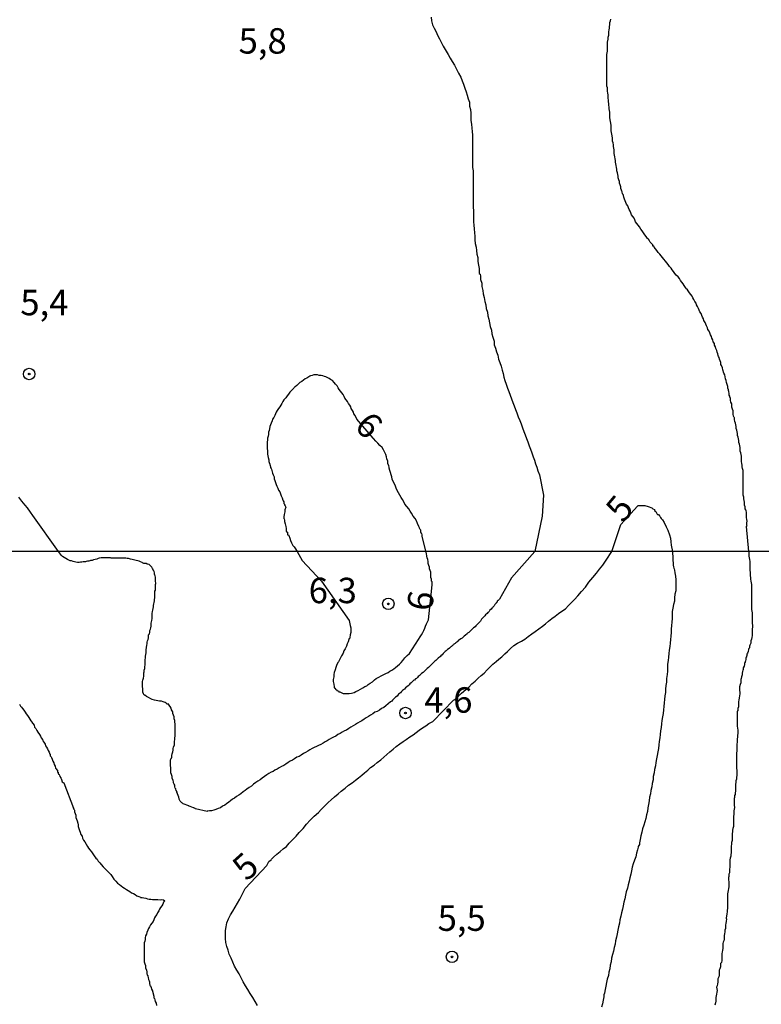
# Model space of a CAD drawing. Units: inches. Extents: x 192780 to 195189, y 1649350 to 1652125.
# Drawn here: x 194563 to 194636, y 1651524 to 1651621 of the extents above; entities that cross this region are included whole.
import ezdxf
from ezdxf.enums import TextEntityAlignment as Align

# ---------------------------------------------------------------- set-up
doc = ezdxf.new("R2010")
doc.units = ezdxf.units.IN
doc.header["$MEASUREMENT"] = 0
for name, color, linetype in [('IMAGEM', 7, 'Continuous'), ('V-CURVA_DE_NIVEL', 4, 'Continuous'), ('V-CURVA_MESTRA', 1, 'Continuous'), ('V-PONTO_DE_APARELHO', 4, 'Continuous'), ('V-TEXTO_DE_ALTIMETRIA', 7, 'Continuous'), ('X-LIMITE_1000', 7, 'Continuous')]:
    doc.layers.add(name, color=color, linetype=linetype)
picture_1 = doc.add_image_def('image1.jpg', size_in_pixel=(4015, 4626))

# ---------------------------------------------------------------- blocks, each defined once
blk = doc.blocks.new('805')
at = {"color": 0, "linetype": 'ByBlock', "lineweight": -2}
for radius in [0.562, 0.0806]:
    blk.add_circle((0.003, 0.002), radius, dxfattribs=at)

msp = doc.modelspace()

# ---------------------------------------------------------------- linework, layer by layer
at = {"layer": 'V-CURVA_DE_NIVEL'}
for points in [[(194634.552, 1651568.656), (194634.34, 1651571.11), (194634.39, 1651571.21), (194634.37, 1651571.29), (194634.35, 1651571.46), (194634.39, 1651571.64), (194634.35, 1651571.79), (194634.33, 1651571.98), (194634.31, 1651572.15), (194634.31, 1651572.33), (194634.31, 1651572.5), (194634.29, 1651572.67), (194634.27, 1651572.75), (194634.2, 1651572.84), (194634.2, 1651573.01), (194634.18, 1651573.1), (194634.16, 1651573.12), (194634.14, 1651573.16), (194634.14, 1651573.32), (194634.14, 1651573.49), (194634.09, 1651573.66), (194634.07, 1651573.83), (194634.05, 1651574), (194634.01, 1651574.18), (194634.01, 1651574.35), (194634.01, 1651574.52), (194634.01, 1651574.69), (194634.01, 1651574.87), (194634.01, 1651575.08), (194634.01, 1651575.25), (194634.01, 1651575.42), (194634.01, 1651575.6), (194634.01, 1651575.77), (194634.01, 1651575.94), (194634.01, 1651576.11), (194634.01, 1651576.29), (194634.01, 1651576.46), (194633.99, 1651576.63), (194633.94, 1651576.8), (194633.9, 1651576.97), (194633.9, 1651577.15), (194633.86, 1651577.32), (194633.84, 1651577.49), (194633.84, 1651577.66), (194633.84, 1651577.83), (194633.84, 1651578.01), (194633.79, 1651578.18), (194633.77, 1651578.35), (194633.71, 1651578.52), (194633.71, 1651578.7), (194633.71, 1651578.87), (194633.66, 1651579.04), (194633.62, 1651579.21), (194633.58, 1651579.38), (194633.58, 1651579.56), (194633.53, 1651579.73), (194633.51, 1651579.9), (194633.45, 1651580.07), (194633.45, 1651580.25), (194633.4, 1651580.42), (194633.36, 1651580.59), (194633.32, 1651580.76), (194633.32, 1651580.93), (194633.26, 1651581.11), (194633.23, 1651581.28), (194633.17, 1651581.45), (194633.15, 1651581.62), (194633.13, 1651581.79), (194633.11, 1651581.84), (194633.06, 1651581.97), (194633.02, 1651582.14), (194633.02, 1651582.31), (194633, 1651582.48), (194632.95, 1651582.66), (194632.89, 1651582.83), (194632.89, 1651583), (194632.87, 1651583.17), (194632.8, 1651583.34), (194632.76, 1651583.52), (194632.76, 1651583.69), (194632.7, 1651583.86), (194632.68, 1651583.92), (194632.63, 1651584.03), (194632.63, 1651584.2), (194632.59, 1651584.38), (194632.57, 1651584.48), (194632.54, 1651584.55), (194632.5, 1651584.72), (194632.48, 1651584.89), (194632.42, 1651585.07), (194632.37, 1651585.28), (194632.33, 1651585.45), (194632.27, 1651585.63), (194632.24, 1651585.84), (194632.18, 1651586.01), (194632.11, 1651586.18), (194632.01, 1651586.53), (194631.96, 1651586.7), (194631.9, 1651586.89), (194631.88, 1651586.94), (194631.81, 1651587.05), (194631.81, 1651587.05), (194631.81, 1651587.22), (194631.73, 1651587.39), (194631.68, 1651587.56), (194631.64, 1651587.73), (194631.58, 1651587.84), (194631.55, 1651587.91), (194631.49, 1651588.08), (194631.43, 1651588.25), (194631.41, 1651588.42), (194631.3, 1651588.6), (194631.28, 1651588.77), (194631.19, 1651588.94), (194631.17, 1651589.11), (194631.06, 1651589.28), (194631.02, 1651589.46), (194630.91, 1651589.63), (194630.89, 1651589.8), (194630.78, 1651589.97), (194630.72, 1651590.14), (194630.65, 1651590.32), (194630.52, 1651590.49), (194630.48, 1651590.66), (194630.39, 1651590.83), (194630.31, 1651591.01), (194630.26, 1651591.18), (194630.13, 1651591.35), (194630.09, 1651591.52), (194630, 1651591.69), (194629.92, 1651591.87), (194629.88, 1651592.04), (194629.75, 1651592.21), (194629.68, 1651592.38), (194629.62, 1651592.55), (194629.49, 1651592.73), (194629.4, 1651592.9), (194629.36, 1651593.07), (194629.23, 1651593.24), (194629.14, 1651593.42), (194629.06, 1651593.59), (194628.97, 1651593.76), (194628.84, 1651593.93), (194628.71, 1651594.1), (194628.58, 1651594.28), (194628.5, 1651594.45), (194628.43, 1651594.49), (194628.33, 1651594.62), (194628.2, 1651594.79), (194628.11, 1651594.97), (194627.96, 1651595.14), (194627.83, 1651595.31), (194627.74, 1651595.48), (194627.59, 1651595.65), (194627.42, 1651595.83), (194627.29, 1651596), (194627.16, 1651596.17), (194627.03, 1651596.34), (194626.91, 1651596.51), (194626.75, 1651596.69), (194626.62, 1651596.86), (194626.48, 1651597.03), (194626.35, 1651597.2), (194626.19, 1651597.38), (194626.05, 1651597.55), (194625.94, 1651597.72), (194625.79, 1651597.89), (194625.63, 1651598.06), (194625.51, 1651598.24), (194625.38, 1651598.41), (194625.23, 1651598.56), (194625.21, 1651598.67), (194625.1, 1651598.69), (194625.1, 1651598.8), (194625.02, 1651598.9), (194624.86, 1651599.07), (194624.78, 1651599.2), (194624.75, 1651599.25), (194624.71, 1651599.27), (194624.71, 1651599.36), (194624.62, 1651599.4), (194624.58, 1651599.44), (194624.45, 1651599.61), (194624.34, 1651599.79), (194624.19, 1651599.98), (194624.07, 1651600.17), (194623.94, 1651600.35), (194623.81, 1651600.56), (194623.68, 1651600.73), (194623.55, 1651600.9), (194623.42, 1651601.08), (194623.33, 1651601.25), (194623.27, 1651601.42), (194623.16, 1651601.59), (194623.03, 1651601.77), (194622.95, 1651601.94), (194622.9, 1651602.11), (194622.77, 1651602.28), (194622.71, 1651602.45), (194622.64, 1651602.63), (194622.52, 1651602.8), (194622.45, 1651602.97), (194622.45, 1651602.97), (194622.39, 1651603.14), (194622.32, 1651603.31), (194622.26, 1651603.49), (194622.24, 1651603.66), (194622.19, 1651603.74), (194622.13, 1651603.83), (194622.11, 1651604), (194622.07, 1651604.09), (194622.02, 1651604.18), (194621.96, 1651604.35), (194621.96, 1651604.52), (194621.89, 1651604.69), (194621.83, 1651604.86), (194621.83, 1651605.04), (194621.76, 1651605.21), (194621.72, 1651605.38), (194621.7, 1651605.55), (194621.68, 1651605.73), (194621.63, 1651605.9), (194621.57, 1651606.07), (194621.57, 1651606.24), (194621.55, 1651606.41), (194621.51, 1651606.59), (194621.46, 1651606.76), (194621.44, 1651606.93), (194621.44, 1651607.1), (194621.42, 1651607.27), (194621.38, 1651607.45), (194621.33, 1651607.62), (194621.31, 1651607.79), (194621.31, 1651607.96), (194621.31, 1651608.14), (194621.29, 1651608.31), (194621.25, 1651608.48), (194621.25, 1651608.65), (194621.2, 1651608.82), (194621.16, 1651609), (194621.14, 1651609.17), (194621.14, 1651609.34), (194621.08, 1651609.68), (194621.05, 1651609.86), (194621.03, 1651610.03), (194621.01, 1651610.2), (194621.01, 1651610.37), (194621.01, 1651610.55), (194620.99, 1651610.76), (194620.95, 1651610.93), (194620.92, 1651611.11), (194620.9, 1651611.32), (194620.88, 1651611.49), (194620.88, 1651611.66), (194620.88, 1651611.84), (194620.86, 1651612.01), (194620.82, 1651612.18), (194620.82, 1651612.35), (194620.8, 1651612.53), (194620.77, 1651612.7), (194620.75, 1651612.87), (194620.75, 1651613.04), (194620.71, 1651613.21), (194620.71, 1651613.39), (194620.71, 1651613.56), (194620.69, 1651613.73), (194620.65, 1651613.9), (194620.65, 1651614.08), (194620.65, 1651614.25), (194620.6, 1651614.42), (194620.6, 1651614.59), (194620.58, 1651614.76), (194620.58, 1651614.94), (194620.58, 1651615.11), (194620.58, 1651615.28), (194620.58, 1651615.45), (194620.58, 1651615.62), (194620.58, 1651615.8), (194620.58, 1651615.97), (194620.6, 1651616.14), (194620.6, 1651616.31), (194620.6, 1651616.49), (194620.6, 1651616.66), (194620.6, 1651616.83), (194620.6, 1651617), (194620.6, 1651617.17), (194620.6, 1651617.35), (194620.6, 1651617.52), (194620.63, 1651617.69), (194620.65, 1651617.86), (194620.65, 1651618.03), (194620.67, 1651618.21), (194620.67, 1651618.38), (194620.67, 1651618.55), (194620.67, 1651618.72), (194620.73, 1651619.02), (194620.73, 1651619.24), (194620.77, 1651619.41), (194620.79, 1651619.58), (194620.79, 1651619.76), (194620.82, 1651619.93), (194620.86, 1651620.1), (194620.86, 1651620.27), (194620.86, 1651620.27), (194620.88, 1651620.45), (194620.88, 1651620.66), (194620.95, 1651620.83), (194620.97, 1651621)], [(194602.86, 1651568.44), (194602.44, 1651570.14), (194602.42, 1651570.15), (194602.42, 1651570.3), (194602.39, 1651570.43), (194602.33, 1651570.47), (194602.31, 1651570.54), (194602.29, 1651570.69), (194602.29, 1651570.75), (194602.22, 1651570.82), (194602.2, 1651570.88), (194602.16, 1651570.93), (194602.16, 1651570.99), (194602.11, 1651571.1), (194601.96, 1651571.42), (194601.86, 1651571.68), (194601.73, 1651571.9), (194601.53, 1651572.13), (194601.38, 1651572.41), (194601.25, 1651572.63), (194601.12, 1651572.84), (194600.93, 1651573.06), (194600.74, 1651573.32), (194600.61, 1651573.53), (194600.48, 1651573.75), (194600.35, 1651573.96), (194600.22, 1651574.18), (194600.09, 1651574.43), (194599.96, 1651574.65), (194599.86, 1651574.87), (194599.79, 1651575.08), (194599.7, 1651575.3), (194599.58, 1651575.55), (194599.49, 1651575.77), (194599.45, 1651575.98), (194599.38, 1651576.2), (194599.32, 1651576.41), (194599.25, 1651576.63), (194599.19, 1651576.85), (194599.19, 1651576.93), (194599.14, 1651577.06), (194599.06, 1651577.32), (194599.06, 1651577.53), (194598.97, 1651577.75), (194598.93, 1651577.96), (194598.84, 1651578.18), (194598.74, 1651578.44), (194598.63, 1651578.65), (194598.48, 1651578.87), (194598.28, 1651579.08), (194598.07, 1651579.3), (194597.87, 1651579.51), (194597.64, 1651579.77), (194597.62, 1651579.79), (194596, 1651581.66), (194595.83, 1651582.01), (194595.72, 1651582.18), (194595.66, 1651582.35), (194595.57, 1651582.53), (194595.46, 1651582.7), (194595.4, 1651582.87), (194595.31, 1651583.04), (194595.19, 1651583.22), (194595.08, 1651583.39), (194594.97, 1651583.56), (194594.84, 1651583.73), (194594.75, 1651583.9), (194594.65, 1651584.08), (194594.52, 1651584.25), (194594.41, 1651584.42), (194594.28, 1651584.59), (194594.18, 1651584.76), (194594.07, 1651584.94), (194593.91, 1651585.11), (194593.76, 1651585.28), (194593.61, 1651585.45), (194593.42, 1651585.56), (194593.27, 1651585.67), (194593.08, 1651585.75), (194592.97, 1651585.84), (194592.82, 1651585.86), (194592.65, 1651585.92), (194592.48, 1651585.97), (194592.3, 1651585.97), (194592.13, 1651586.01), (194591.96, 1651586.01), (194591.79, 1651586.01), (194591.62, 1651585.97), (194591.44, 1651585.92), (194591.38, 1651585.88), (194591.27, 1651585.84), (194591.1, 1651585.71), (194590.93, 1651585.62), (194590.75, 1651585.49), (194590.58, 1651585.36), (194590.41, 1651585.26), (194590.24, 1651585.11), (194590.09, 1651584.98), (194589.94, 1651584.85), (194589.91, 1651584.85), (194589.85, 1651584.78), (194589.85, 1651584.78), (194589.8, 1651584.72), (194589.61, 1651584.53), (194589.42, 1651584.33), (194589.29, 1651584.12), (194589.14, 1651583.95), (194589.01, 1651583.77), (194588.84, 1651583.56), (194588.73, 1651583.39), (194588.64, 1651583.22), (194588.54, 1651583.04), (194588.43, 1651582.87), (194588.3, 1651582.7), (194588.17, 1651582.53), (194588.06, 1651582.35), (194588.02, 1651582.18), (194587.95, 1651582.01), (194587.83, 1651581.84), (194587.72, 1651581.67), (194587.68, 1651581.49), (194587.57, 1651581.28), (194587.5, 1651581.11), (194587.44, 1651580.93), (194587.42, 1651580.72), (194587.37, 1651580.55), (194587.31, 1651580.37), (194587.31, 1651580.16), (194587.27, 1651579.99), (194587.22, 1651579.81), (194587.22, 1651579.6), (194587.2, 1651579.43), (194587.2, 1651579.26), (194587.18, 1651579.08), (194587.2, 1651578.91), (194587.2, 1651578.74), (194587.22, 1651578.57), (194587.22, 1651578.39), (194587.22, 1651578.22), (194587.25, 1651578.05), (194587.29, 1651577.88), (194587.35, 1651577.66), (194587.35, 1651577.49), (194587.42, 1651577.32), (194587.44, 1651577.28), (194587.44, 1651577.19), (194587.48, 1651577.1), (194587.5, 1651576.93), (194587.52, 1651576.91), (194587.57, 1651576.82), (194587.61, 1651576.76), (194587.72, 1651576.37), (194587.76, 1651576.2), (194587.87, 1651575.98), (194587.89, 1651575.81), (194587.93, 1651575.64), (194588, 1651575.42), (194588.06, 1651575.25), (194588.13, 1651575.08), (194588.24, 1651574.87), (194588.3, 1651574.69), (194588.43, 1651574.52), (194588.49, 1651574.31), (194588.56, 1651574.13), (194588.67, 1651573.92), (194588.71, 1651573.7), (194588.75, 1651573.64), (194588.82, 1651573.53), (194588.84, 1651573.36), (194588.88, 1651573.29), (194588.9, 1651573.25), (194588.94, 1651573.14), (194589.01, 1651573.01), (194588.92, 1651572.76), (194588.92, 1651572.54), (194588.86, 1651572.28), (194588.82, 1651572.07), (194588.82, 1651571.9), (194588.86, 1651571.85), (194588.88, 1651571.72), (194588.9, 1651571.59), (194588.94, 1651571.38), (194589.01, 1651571.12), (194589.07, 1651570.91), (194589.07, 1651570.69), (194589.1, 1651570.6), (194589.18, 1651570.56), (194589.2, 1651570.43), (194589.2, 1651570.3), (194589.27, 1651570.28), (194589.31, 1651570.22), (194589.42, 1651569.96), (194589.48, 1651569.74), (194589.59, 1651569.49), (194589.72, 1651569.23), (194589.78, 1651569.16), (194589.85, 1651569.11), (194589.91, 1651569.01), (194590.127, 1651568.651)], [(194590.127, 1651568.651), (194590.63, 1651567.76), (194592.52, 1651565.73), (194595.26, 1651561.87), (194595.36, 1651561.36), (194595.41, 1651561.15), (194595.41, 1651560.93), (194595.41, 1651560.68), (194595.34, 1651560.46), (194595.32, 1651560.2), (194595.32, 1651560.13), (194595.26, 1651560.07), (194595.21, 1651560.05), (194595.21, 1651559.99), (194595.15, 1651559.77), (194595.06, 1651559.56), (194594.98, 1651559.34), (194594.85, 1651559.09), (194594.74, 1651558.87), (194594.65, 1651558.66), (194594.5, 1651558.4), (194594.4, 1651558.18), (194594.27, 1651557.93), (194594.22, 1651557.86), (194594.2, 1651557.81), (194594.14, 1651557.73), (194594.01, 1651557.45), (194593.94, 1651557.24), (194593.88, 1651557.02), (194593.79, 1651556.77), (194593.75, 1651556.55), (194593.73, 1651556.34), (194593.69, 1651556.08), (194593.69, 1651555.86), (194593.75, 1651555.61), (194593.77, 1651555.35), (194593.79, 1651555.26), (194593.88, 1651555.22), (194593.92, 1651555.13), (194593.94, 1651555.09), (194594.01, 1651555.09), (194594.03, 1651554.98), (194594.14, 1651554.94), (194594.2, 1651554.94), (194594.22, 1651554.85), (194594.33, 1651554.85), (194594.4, 1651554.81), (194594.61, 1651554.72), (194594.65, 1651554.7), (194594.83, 1651554.7), (194595.04, 1651554.68), (194595.26, 1651554.68), (194595.47, 1651554.72), (194595.73, 1651554.79), (194595.9, 1651554.89), (194596.12, 1651554.98), (194596.35, 1651555.13), (194596.59, 1651555.24), (194596.8, 1651555.37), (194596.98, 1651555.45), (194597.12, 1651555.56), (194597.32, 1651555.69), (194597.56, 1651555.84), (194597.75, 1651556.03), (194597.92, 1651556.16), (194598.16, 1651556.31), (194598.4, 1651556.44), (194598.65, 1651556.57), (194598.87, 1651556.65), (194599.08, 1651556.76), (194599.26, 1651556.87), (194599.45, 1651557), (194599.64, 1651557.11), (194599.81, 1651557.26), (194599.99, 1651557.41), (194600.2, 1651557.58), (194600.35, 1651557.75), (194600.52, 1651557.95), (194600.73, 1651558.2), (194600.97, 1651558.44), (194601.17, 1651558.63), (194602.08, 1651559.99), (194602.22, 1651560.25), (194602.37, 1651560.46), (194602.48, 1651560.68), (194602.58, 1651560.89), (194602.69, 1651561.11), (194602.75, 1651561.32), (194602.86, 1651561.54), (194602.95, 1651561.75), (194603.04, 1651561.94), (194603.37, 1651565.06), (194603.42, 1651565.4), (194603.42, 1651565.57), (194603.4, 1651565.66), (194603.35, 1651565.75), (194603.35, 1651565.92), (194603.29, 1651566.09), (194603.29, 1651566.26), (194603.29, 1651566.43), (194603.27, 1651566.61), (194603.27, 1651566.61), (194603.23, 1651566.78), (194603.16, 1651566.95), (194603.16, 1651567.12), (194603.1, 1651567.29), (194603.03, 1651567.47), (194603.03, 1651567.68), (194602.97, 1651567.85), (194602.92, 1651568.02), (194602.9, 1651568.2), (194602.86, 1651568.44)], [(194634.552, 1651568.656), (194634.55, 1651568.2), (194634.59, 1651568.02), (194634.62, 1651567.85), (194634.66, 1651567.68), (194634.66, 1651567.47), (194634.66, 1651567.29), (194634.66, 1651567.12), (194634.66, 1651566.95), (194634.66, 1651566.78), (194634.68, 1651566.61), (194634.68, 1651566.43), (194634.7, 1651566.26), (194634.72, 1651566.09), (194634.72, 1651565.92), (194634.75, 1651565.75), (194634.79, 1651565.57), (194634.81, 1651565.4), (194634.81, 1651565.23), (194634.83, 1651565.06), (194634.83, 1651564.89), (194634.83, 1651564.72), (194634.83, 1651564.54), (194634.83, 1651564.37), (194634.83, 1651564.2), (194634.83, 1651563.99), (194634.83, 1651563.81), (194634.83, 1651563.64), (194634.83, 1651563.47), (194634.83, 1651563.3), (194634.83, 1651563.13), (194634.83, 1651562.95), (194634.85, 1651562.78), (194634.87, 1651562.61), (194634.87, 1651562.44), (194634.87, 1651562.27), (194634.87, 1651562.09), (194634.87, 1651561.92), (194634.89, 1651561.75), (194634.89, 1651561.58), (194634.92, 1651561.41), (194634.92, 1651561.24), (194634.89, 1651561.02), (194634.87, 1651560.89), (194634.87, 1651560.72), (194634.87, 1651560.55), (194634.87, 1651560.38), (194634.85, 1651560.2), (194634.81, 1651560.03), (194634.75, 1651559.86), (194634.75, 1651559.65), (194634.66, 1651559.45), (194634.62, 1651559.34), (194634.62, 1651559.17), (194634.57, 1651559.13), (194634.53, 1651559), (194634.49, 1651558.83), (194634.42, 1651558.67), (194634.36, 1651558.57), (194634.36, 1651558.4), (194634.34, 1651558.36), (194634.32, 1651558.25), (194634.27, 1651558.23), (194634.27, 1651558.06), (194634.23, 1651557.88), (194634.21, 1651557.84), (194634.19, 1651557.75), (194634.14, 1651557.71), (194634.14, 1651557.54), (194634.08, 1651557.37), (194634.01, 1651557.2), (194634.01, 1651557.02), (194633.97, 1651557), (194633.93, 1651556.85), (194633.89, 1651556.68), (194633.89, 1651556.51), (194633.84, 1651556.34), (194633.8, 1651556.18), (194633.76, 1651556.08), (194633.76, 1651555.91), (194633.76, 1651555.73), (194633.69, 1651555.56), (194633.65, 1651555.33), (194633.63, 1651555.26), (194633.63, 1651555.18), (194633.65, 1651555), (194633.67, 1651554.83), (194633.67, 1651554.66), (194633.63, 1651554.45), (194633.61, 1651554.27), (194633.56, 1651554.04), (194633.54, 1651553.89), (194633.54, 1651553.72), (194633.54, 1651553.54), (194633.54, 1651553.37), (194633.48, 1651553.2), (194633.46, 1651552.98), (194633.41, 1651552.96), (194633.41, 1651552.86), (194633.41, 1651552.68), (194633.41, 1651552.51), (194633.41, 1651552.51), (194633.41, 1651552.34), (194633.41, 1651552.17), (194633.41, 1651552), (194633.41, 1651551.82), (194633.41, 1651551.65), (194633.41, 1651551.48), (194633.44, 1651551.27), (194633.46, 1651551.09), (194633.46, 1651550.92), (194633.46, 1651550.75), (194633.43, 1651550.58), (194633.43, 1651550.41), (194633.41, 1651550.23), (194633.41, 1651550.06), (194633.41, 1651549.89), (194633.39, 1651549.72), (194633.39, 1651549.55), (194633.39, 1651549.35), (194633.37, 1651549.2), (194633.37, 1651549.03), (194633.35, 1651548.86), (194633.35, 1651548.69), (194633.33, 1651548.52), (194633.33, 1651548.34), (194633.33, 1651548.17), (194633.33, 1651548), (194633.33, 1651547.83), (194633.33, 1651547.66), (194633.33, 1651547.48), (194633.35, 1651547.31), (194633.37, 1651547.14), (194633.37, 1651546.97), (194633.37, 1651546.8), (194633.37, 1651546.63), (194633.33, 1651546.45), (194633.33, 1651546.28), (194633.28, 1651546.11), (194633.28, 1651545.94), (194633.24, 1651545.77), (194633.24, 1651545.59), (194633.24, 1651545.42), (194633.24, 1651545.25), (194633.24, 1651545.08), (194633.22, 1651544.91), (194633.2, 1651544.75), (194633.16, 1651544.65), (194633.16, 1651544.45), (194633.11, 1651544.35), (194633.11, 1651544.18), (194633.11, 1651544), (194633.11, 1651543.83), (194633.11, 1651543.66), (194633.14, 1651543.59), (194633.16, 1651543.49), (194633.11, 1651543.32), (194633.09, 1651543.14), (194633.07, 1651542.97), (194633.07, 1651542.78), (194633.03, 1651542.63), (194633.03, 1651542.46), (194633.03, 1651542.29), (194633.03, 1651542.11), (194633.03, 1651541.94), (194633.03, 1651541.77), (194633.03, 1651541.6), (194632.98, 1651541.43), (194632.94, 1651541.25), (194632.94, 1651541.08), (194632.9, 1651540.91), (194632.9, 1651540.74), (194632.9, 1651540.57), (194632.9, 1651540.39), (194632.9, 1651540.22), (194632.85, 1651540.05), (194632.85, 1651539.83), (194632.81, 1651539.71), (194632.81, 1651539.54), (194632.81, 1651539.36), (194632.81, 1651539.19), (194632.81, 1651539.02), (194632.77, 1651538.85), (194632.77, 1651538.68), (194632.73, 1651538.5), (194632.68, 1651538.33), (194632.68, 1651538.16), (194632.68, 1651537.95), (194632.68, 1651537.77), (194632.68, 1651537.6), (194632.64, 1651537.43), (194632.64, 1651537.26), (194632.64, 1651537.06), (194632.6, 1651536.91), (194632.6, 1651536.68), (194632.55, 1651536.59), (194632.55, 1651536.53), (194632.55, 1651536.36), (194632.6, 1651536.18), (194632.6, 1651536.01), (194632.6, 1651535.84), (194632.6, 1651535.67), (194632.6, 1651535.67), (194632.55, 1651535.5), (194632.51, 1651535.32), (194632.49, 1651535.15), (194632.47, 1651534.98), (194632.47, 1651534.81), (194632.47, 1651534.64), (194632.47, 1651534.46), (194632.47, 1651534.29), (194632.47, 1651534.12), (194632.47, 1651533.91), (194632.47, 1651533.73), (194632.47, 1651533.56), (194632.43, 1651533.39), (194632.41, 1651533.22), (194632.38, 1651533.04), (194632.34, 1651532.61), (194632.36, 1651532.49), (194632.34, 1651532.32), (194632.3, 1651532.08), (194632.25, 1651531.93), (194632.25, 1651531.76), (194632.25, 1651531.59), (194632.21, 1651531.41), (194632.19, 1651531.24), (194632.15, 1651531.07), (194632.12, 1651530.9), (194632.12, 1651530.73), (194632.12, 1651530.55), (194632.08, 1651530.38), (194632.04, 1651530.23), (194632, 1651530.12), (194632, 1651529.95), (194632, 1651529.78), (194632, 1651529.61), (194631.95, 1651529.44), (194631.93, 1651529.24), (194631.89, 1651529.14), (194631.91, 1651528.96), (194631.91, 1651528.79), (194631.91, 1651528.62), (194631.91, 1651528.45), (194631.85, 1651528.25), (194631.78, 1651528.15), (194631.78, 1651527.98), (194631.78, 1651527.8), (194631.69, 1651527.61), (194631.65, 1651527.5), (194631.65, 1651527.33), (194631.65, 1651527.16), (194631.63, 1651526.99), (194631.59, 1651526.82), (194631.52, 1651526.64), (194631.52, 1651526.47), (194631.52, 1651526.3), (194631.48, 1651526.13), (194631.44, 1651525.93), (194631.39, 1651525.83), (194631.42, 1651525.66), (194631.44, 1651525.48), (194631.41, 1651525.31), (194631.37, 1651525.14), (194631.33, 1651524.97), (194631.31, 1651524.8), (194631.31, 1651524.62), (194631.31, 1651524.45), (194631.26, 1651524.28), (194631.22, 1651524.06)], [(194562.84, 1651553.63), (194562.86, 1651553.59), (194562.92, 1651553.46), (194563.03, 1651553.35), (194563.13, 1651553.2), (194563.27, 1651553.05), (194563.39, 1651552.86), (194563.48, 1651552.7), (194563.63, 1651552.51), (194563.74, 1651552.34), (194563.85, 1651552.17), (194563.95, 1651552), (194564, 1651551.97), (194564.04, 1651551.88), (194564.11, 1651551.78), (194564.15, 1651551.74), (194564.27, 1651551.57), (194564.32, 1651551.39), (194564.45, 1651551.24), (194564.55, 1651551.05), (194564.62, 1651550.9), (194564.79, 1651550.66), (194564.88, 1651550.49), (194564.96, 1651550.32), (194565.09, 1651550.15), (194565.13, 1651550.02), (194565.22, 1651549.89), (194565.35, 1651549.72), (194565.39, 1651549.55), (194565.48, 1651549.42), (194565.58, 1651549.25), (194565.65, 1651549.07), (194565.74, 1651548.92), (194565.82, 1651548.73), (194565.86, 1651548.71), (194565.86, 1651548.56), (194565.93, 1651548.47), (194565.99, 1651548.41), (194566.04, 1651548.22), (194566.12, 1651548.04), (194566.19, 1651547.87), (194566.25, 1651547.7), (194566.34, 1651547.53), (194566.38, 1651547.36), (194566.45, 1651547.29), (194566.51, 1651547.2), (194566.56, 1651547.14), (194566.58, 1651547.01), (194566.58, 1651546.97), (194566.64, 1651546.95), (194566.64, 1651546.84), (194566.66, 1651546.75), (194566.73, 1651546.73), (194566.77, 1651546.67), (194566.81, 1651546.54), (194566.9, 1651546.41), (194566.88, 1651546.36), (194566.94, 1651546.32), (194566.96, 1651546.24), (194567.04, 1651546.02), (194567.11, 1651545.95), (194567.18, 1651545.89), (194568.15, 1651543.43), (194568.12, 1651543.4), (194568.17, 1651543.31), (194568.21, 1651543.27), (194568.23, 1651543.23), (194568.23, 1651543.06), (194568.29, 1651542.89), (194568.36, 1651542.72), (194568.38, 1651542.5), (194568.44, 1651542.33), (194568.49, 1651542.16), (194568.55, 1651541.94), (194568.61, 1651541.77), (194568.61, 1651541.6), (194568.74, 1651541.21), (194568.81, 1651541.04), (194568.87, 1651540.82), (194569, 1651540.65), (194569.04, 1651540.48), (194569.13, 1651540.27), (194569.26, 1651540.09), (194569.39, 1651539.88), (194569.52, 1651539.66), (194569.62, 1651539.49), (194569.75, 1651539.32), (194569.9, 1651539.11), (194570.03, 1651538.93), (194570.16, 1651538.74), (194570.33, 1651538.5), (194570.47, 1651538.39), (194570.57, 1651538.2), (194570.72, 1651538.05), (194570.72, 1651538.05), (194570.87, 1651537.88), (194571.06, 1651537.64), (194571.26, 1651537.45), (194571.45, 1651537.26), (194571.58, 1651537.11), (194571.8, 1651536.89), (194571.95, 1651536.68), (194572.1, 1651536.44), (194572.29, 1651536.25), (194572.48, 1651536.05), (194572.66, 1651535.92), (194572.83, 1651535.77), (194573, 1651535.64), (194573.17, 1651535.56), (194573.34, 1651535.43), (194573.52, 1651535.32), (194573.69, 1651535.21), (194573.86, 1651535.08), (194574.03, 1651535.02), (194574.2, 1651534.93), (194574.38, 1651534.81), (194574.55, 1651534.72), (194574.72, 1651534.68), (194574.74, 1651534.63), (194574.89, 1651534.63), (194575.06, 1651534.59), (194575.24, 1651534.55), (194575.41, 1651534.5), (194575.58, 1651534.46), (194575.75, 1651534.46), (194575.92, 1651534.42), (194576.09, 1651534.42), (194576.27, 1651534.42), (194576.44, 1651534.42), (194576.65, 1651534.4), (194576.83, 1651534.42), (194577, 1651534.4), (194577.12, 1651534.31), (194576.99, 1651534.16), (194576.93, 1651533.99), (194576.82, 1651533.82), (194576.69, 1651533.65), (194576.61, 1651533.48), (194576.54, 1651533.32), (194576.41, 1651533.13), (194576.35, 1651532.96), (194576.22, 1651532.79), (194576.11, 1651532.62), (194576.05, 1651532.45), (194575.96, 1651532.27), (194575.83, 1651532.1), (194575.7, 1651531.93), (194575.62, 1651531.76), (194575.53, 1651531.59), (194575.45, 1651531.41), (194575.34, 1651531.2), (194575.32, 1651531.03), (194575.21, 1651530.86), (194575.19, 1651530.68), (194575.19, 1651530.51), (194575.15, 1651530.34), (194575.1, 1651530.17), (194575.1, 1651530), (194575.1, 1651529.82), (194575.1, 1651529.65), (194575.1, 1651529.48), (194575.1, 1651529.27), (194575.1, 1651529.09), (194575.1, 1651528.88), (194575.1, 1651528.66), (194575.1, 1651528.49), (194575.1, 1651528.32), (194575.17, 1651528.11), (194575.23, 1651527.93), (194575.23, 1651527.72), (194575.32, 1651527.5), (194575.36, 1651527.33), (194575.36, 1651527.16), (194575.4, 1651526.99), (194575.45, 1651526.95), (194575.45, 1651526.9), (194575.49, 1651526.77), (194575.53, 1651526.56), (194575.55, 1651526.49), (194575.58, 1651526.43), (194575.62, 1651526.34), (194575.62, 1651526.17), (194575.66, 1651526), (194575.68, 1651525.95), (194575.72, 1651525.93), (194575.77, 1651525.78), (194575.81, 1651525.61), (194575.9, 1651525.46), (194575.92, 1651525.42), (194576.05, 1651524.93), (194576.05, 1651524.75), (194576.09, 1651524.69), (194576.13, 1651524.58), (194576.18, 1651524.41), (194576.26, 1651524.24), (194576.26, 1651524.24), (194576.31, 1651524.02)]]:
    msp.add_lwpolyline(points, dxfattribs=at)
at = {"layer": 'V-CURVA_MESTRA'}
for points in [[(194603.3, 1651621.18), (194603.36, 1651620.83), (194603.43, 1651620.45), (194603.6, 1651620.1), (194603.8, 1651619.76), (194603.94, 1651619.41), (194604.12, 1651619.07), (194604.33, 1651618.68), (194604.33, 1651618.68), (194604.51, 1651618.34), (194604.7, 1651618.01), (194604.98, 1651617.52), (194605.19, 1651617.17), (194605.39, 1651616.83), (194605.62, 1651616.46), (194605.84, 1651616.01), (194606.01, 1651615.67), (194606.23, 1651615.28), (194606.37, 1651614.94), (194606.48, 1651614.59), (194606.64, 1651614.2), (194606.77, 1651613.86), (194606.85, 1651613.52), (194606.96, 1651613.17), (194607.09, 1651612.83), (194607.09, 1651612.44), (194607.17, 1651612.1), (194607.22, 1651611.75), (194607.22, 1651611.36), (194607.22, 1651611.02), (194607.28, 1651610.67), (194607.3, 1651610.29), (194607.36, 1651609.94), (194607.39, 1651609.6), (194607.39, 1651609.25), (194607.39, 1651608.91), (194607.39, 1651608.52), (194607.39, 1651608.18), (194607.39, 1651607.83), (194607.39, 1651607.45), (194607.39, 1651607.1), (194607.39, 1651606.76), (194607.39, 1651606.41), (194607.43, 1651606.07), (194607.43, 1651605.68), (194607.43, 1651605.34), (194607.43, 1651604.99), (194607.43, 1651604.61), (194607.43, 1651604.26), (194607.43, 1651603.92), (194607.43, 1651603.57), (194607.43, 1651603.23), (194607.43, 1651602.84), (194607.45, 1651602.5), (194607.47, 1651602.15), (194607.47, 1651601.77), (194607.47, 1651601.42), (194607.47, 1651601.08), (194607.52, 1651600.73), (194607.54, 1651600.39), (194607.56, 1651600), (194607.6, 1651599.66), (194607.6, 1651599.31), (194607.65, 1651598.92), (194607.75, 1651598.58), (194607.78, 1651598.24), (194607.82, 1651597.89), (194607.9, 1651597.55), (194607.9, 1651597.16), (194607.97, 1651596.82), (194608.03, 1651596.47), (194608.03, 1651596.08), (194608.05, 1651595.97), (194608.14, 1651595.91), (194608.16, 1651595.74), (194608.16, 1651595.4), (194608.29, 1651595.05), (194608.29, 1651594.71), (194608.38, 1651594.32), (194608.44, 1651593.98), (194608.53, 1651593.63), (194608.59, 1651593.24), (194608.68, 1651592.9), (194608.72, 1651592.55), (194608.85, 1651592.17), (194608.89, 1651591.82), (194608.98, 1651591.48), (194609.05, 1651591.13), (194609.11, 1651590.79), (194609.24, 1651590.4), (194609.28, 1651590.06), (194609.37, 1651589.71), (194609.5, 1651589.33), (194609.52, 1651588.98), (194609.65, 1651588.64), (194609.75, 1651588.29), (194609.86, 1651587.95), (194609.93, 1651587.56), (194610.06, 1651587.22), (194610.19, 1651586.87), (194610.31, 1651586.49), (194610.38, 1651586.14), (194610.47, 1651585.8), (194610.57, 1651585.45), (194610.7, 1651585.11), (194610.83, 1651584.72), (194610.96, 1651584.38), (194611.09, 1651584.03), (194611.22, 1651583.65), (194611.22, 1651583.65), (194611.35, 1651583.3), (194611.48, 1651582.96), (194611.61, 1651582.61), (194611.75, 1651582.27), (194611.88, 1651581.88), (194612.04, 1651581.54), (194612.17, 1651581.19), (194612.29, 1651580.8), (194612.42, 1651580.46), (194612.55, 1651580.12), (194612.68, 1651579.77), (194612.81, 1651579.43), (194612.96, 1651579.04), (194613.09, 1651578.7), (194613.22, 1651578.35), (194613.35, 1651577.96), (194613.46, 1651577.62), (194613.59, 1651577.28), (194613.71, 1651576.93), (194613.82, 1651576.59), (194613.97, 1651576.2), (194614.36, 1651574.2), (194614.23, 1651572.11), (194613.505, 1651568.654)], [(194566.667, 1651568.648), (194564.13, 1651572.2), (194564.09, 1651572.28), (194563.98, 1651572.41), (194563.9, 1651572.52), (194563.6, 1651572.93), (194563.4, 1651573.21), (194563.06, 1651573.61), (194562.76, 1651574)], [(194621.096, 1651568.654), (194621.95, 1651571.3), (194623.61, 1651573.12), (194623.68, 1651573.19), (194623.98, 1651573.19), (194624.33, 1651573.16), (194624.67, 1651573.08), (194625.02, 1651572.93), (194625.12, 1651572.84), (194625.27, 1651572.78), (194625.29, 1651572.67), (194625.4, 1651572.6), (194625.53, 1651572.33), (194625.57, 1651572.28), (194625.66, 1651572.28), (194625.77, 1651572.15), (194625.79, 1651572.11), (194625.87, 1651571.98), (194625.92, 1651571.91), (194626.05, 1651571.77), (194626.24, 1651571.5), (194626.43, 1651571.08), (194626.59, 1651570.75), (194626.76, 1651570.3), (194626.84, 1651569.96), (194626.88, 1651569.61), (194626.91, 1651569.27), (194627.052, 1651568.655)], [(194613.505, 1651568.654), (194611.22, 1651566.07), (194610.03, 1651563.95), (194609.99, 1651563.94), (194609.89, 1651563.83), (194609.82, 1651563.77), (194609.82, 1651563.68), (194609.72, 1651563.62), (194609.69, 1651563.58), (194609.59, 1651563.43), (194609.5, 1651563.32), (194609.37, 1651563.17), (194609.33, 1651563.12), (194609.29, 1651563.08), (194609.2, 1651562.99), (194609.09, 1651562.87), (194609.01, 1651562.76), (194608.94, 1651562.69), (194608.9, 1651562.65), (194608.81, 1651562.56), (194608.66, 1651562.42), (194608.58, 1651562.31), (194608.43, 1651562.16), (194608.28, 1651561.99), (194608.17, 1651561.79), (194608.06, 1651561.7), (194607.98, 1651561.6), (194607.83, 1651561.47), (194607.72, 1651561.34), (194607.63, 1651561.26), (194607.48, 1651561.15), (194607.38, 1651561.06), (194607.26, 1651560.93), (194607.14, 1651560.82), (194607.01, 1651560.68), (194606.9, 1651560.61), (194606.84, 1651560.54), (194606.69, 1651560.42), (194606.56, 1651560.33), (194606.45, 1651560.24), (194606.35, 1651560.13), (194606.22, 1651560.05), (194606.1, 1651559.97), (194606, 1651559.92), (194605.91, 1651559.81), (194605.83, 1651559.75), (194605.74, 1651559.67), (194605.66, 1651559.62), (194605.55, 1651559.54), (194605.52, 1651559.49), (194605.44, 1651559.43), (194605.31, 1651559.32), (194605.29, 1651559.32), (194605.21, 1651559.24), (194605.19, 1651559.21), (194605.14, 1651559.19), (194605.1, 1651559.15), (194605.08, 1651559.13), (194604.93, 1651559), (194604.8, 1651558.89), (194604.69, 1651558.81), (194604.58, 1651558.72), (194604.49, 1651558.61), (194604.39, 1651558.5), (194604.26, 1651558.38), (194604.2, 1651558.31), (194604.15, 1651558.33), (194604.13, 1651558.25), (194604.04, 1651558.2), (194603.98, 1651558.16), (194603.96, 1651558.12), (194603.87, 1651558.03), (194603.77, 1651557.94), (194603.68, 1651557.86), (194603.6, 1651557.81), (194603.51, 1651557.71), (194603.42, 1651557.6), (194603.27, 1651557.49), (194603.14, 1651557.36), (194603.04, 1651557.26), (194602.91, 1651557.15), (194602.82, 1651557.04), (194602.67, 1651556.89), (194602.52, 1651556.76), (194602.37, 1651556.65), (194602.28, 1651556.57), (194602.22, 1651556.49), (194602.05, 1651556.35), (194601.96, 1651556.27), (194601.88, 1651556.18), (194601.77, 1651556.12), (194601.66, 1651556.01), (194601.62, 1651555.99), (194601.55, 1651555.93), (194601.45, 1651555.84), (194601.4, 1651555.8), (194601.36, 1651555.75), (194601.23, 1651555.65), (194601.15, 1651555.54), (194601.04, 1651555.45), (194600.91, 1651555.35), (194600.91, 1651555.35), (194600.78, 1651555.24), (194600.69, 1651555.13), (194600.59, 1651555.06), (194600.5, 1651555), (194600.39, 1651554.87), (194600.3, 1651554.77), (194600.2, 1651554.7), (194600.11, 1651554.61), (194600.03, 1651554.51), (194599.96, 1651554.42), (194599.81, 1651554.33), (194599.7, 1651554.23), (194599.6, 1651554.14), (194599.51, 1651554.03), (194599.44, 1651553.95), (194599.3, 1651553.86), (194598.87, 1651553.47), (194598.65, 1651553.3), (194598.44, 1651553.22), (194598.22, 1651553.04), (194598.01, 1651552.92), (194597.79, 1651552.85), (194597.58, 1651552.7), (194597.36, 1651552.57), (194597.15, 1651552.42), (194596.93, 1651552.31), (194596.72, 1651552.17), (194596.51, 1651552.01), (194596.29, 1651551.91), (194596.08, 1651551.76), (194595.86, 1651551.63), (194595.65, 1651551.52), (194595.43, 1651551.37), (194595.22, 1651551.24), (194595, 1651551.09), (194594.79, 1651551.01), (194594.57, 1651550.88), (194594.36, 1651550.75), (194594.14, 1651550.66), (194593.93, 1651550.51), (194593.71, 1651550.38), (194593.5, 1651550.29), (194593.28, 1651550.17), (194593.09, 1651550.02), (194592.9, 1651549.95), (194592.68, 1651549.82), (194592.47, 1651549.69), (194592.25, 1651549.59), (194592.04, 1651549.48), (194591.82, 1651549.37), (194591.61, 1651549.29), (194591.39, 1651549.16), (194591.18, 1651549.01), (194590.96, 1651548.88), (194590.75, 1651548.79), (194590.53, 1651548.64), (194590.32, 1651548.51), (194590.1, 1651548.43), (194589.89, 1651548.28), (194589.67, 1651548.15), (194589.46, 1651548.02), (194589.24, 1651547.89), (194589.03, 1651547.74), (194588.81, 1651547.61), (194588.6, 1651547.52), (194588.38, 1651547.37), (194588.17, 1651547.24), (194587.95, 1651547.16), (194587.76, 1651547.03), (194587.57, 1651546.94), (194587.35, 1651546.81), (194587.14, 1651546.69), (194586.92, 1651546.54), (194586.71, 1651546.38), (194586.49, 1651546.21), (194586.28, 1651546.06), (194586.06, 1651545.93), (194585.85, 1651545.76), (194585.63, 1651545.59), (194585.42, 1651545.44), (194585.2, 1651545.29), (194585.01, 1651545.14), (194584.82, 1651545.01), (194584.6, 1651544.84), (194584.39, 1651544.69), (194584.17, 1651544.56), (194583.98, 1651544.39), (194583.79, 1651544.3), (194583.59, 1651544.13), (194583.4, 1651544.02), (194583.2, 1651543.85), (194583.01, 1651543.7), (194582.8, 1651543.61), (194582.58, 1651543.46), (194582.37, 1651543.38), (194582.15, 1651543.29), (194581.94, 1651543.23), (194581.72, 1651543.14), (194581.51, 1651543.14), (194581.29, 1651543.12), (194581.29, 1651543.12), (194581.27, 1651543.1), (194580.15, 1651543.35), (194580.15, 1651543.36), (194580.11, 1651543.38), (194580.04, 1651543.4), (194579.96, 1651543.46), (194579.94, 1651543.44), (194579.79, 1651543.51), (194579.62, 1651543.57), (194579.53, 1651543.61), (194579.47, 1651543.64), (194579.45, 1651543.66), (194579.4, 1651543.68), (194579.27, 1651543.7), (194579.12, 1651543.76), (194578.91, 1651543.85), (194578.86, 1651543.89), (194578.8, 1651543.94), (194578.76, 1651543.98), (194578.63, 1651544.11), (194578.52, 1651544.3), (194578.54, 1651544.32), (194578.5, 1651544.48), (194578.43, 1651544.65), (194578.37, 1651544.82), (194578.3, 1651544.99), (194578.33, 1651545.01), (194578.24, 1651545.16), (194578.22, 1651545.27), (194578.2, 1651545.31), (194578.17, 1651545.34), (194578.13, 1651545.38), (194578.11, 1651545.51), (194578.11, 1651545.68), (194578.05, 1651545.76), (194578, 1651545.85), (194577.98, 1651545.91), (194577.98, 1651546.02), (194577.94, 1651546.15), (194577.85, 1651546.37), (194577.85, 1651546.54), (194577.79, 1651546.71), (194577.72, 1651546.88), (194577.72, 1651547.05), (194577.72, 1651547.23), (194577.7, 1651547.4), (194577.68, 1651547.57), (194577.68, 1651547.74), (194577.68, 1651547.91), (194577.68, 1651548.09), (194577.72, 1651548.26), (194577.74, 1651548.3), (194577.77, 1651548.34), (194577.81, 1651548.43), (194577.81, 1651548.6), (194577.85, 1651548.77), (194577.9, 1651548.95), (194577.94, 1651549.12), (194577.94, 1651549.29), (194577.98, 1651549.42), (194578.07, 1651549.63), (194578.07, 1651549.81), (194578.07, 1651549.98), (194578.11, 1651550.15), (194578.11, 1651550.32), (194578.13, 1651550.49), (194578.15, 1651550.66), (194578.13, 1651550.84), (194578.15, 1651550.99), (194578.15, 1651551.07), (194578.15, 1651551.18), (194578.15, 1651551.35), (194578.15, 1651551.52), (194578.15, 1651551.7), (194578.11, 1651551.87), (194578.09, 1651552.04), (194578.03, 1651552.21), (194578.03, 1651552.38), (194577.98, 1651552.56), (194577.92, 1651552.73), (194577.9, 1651552.9), (194577.79, 1651553.07), (194577.74, 1651553.24), (194577.64, 1651553.41), (194577.51, 1651553.59), (194577.51, 1651553.63), (194577.36, 1651553.65), (194577.3, 1651553.71), (194577.25, 1651553.74), (194577.15, 1651553.8), (194576.95, 1651553.86), (194576.78, 1651553.93), (194576.61, 1651553.95), (194576.44, 1651553.97), (194576.27, 1651554.01), (194576.09, 1651554.03), (194575.88, 1651554.1), (194575.73, 1651554.18), (194575.51, 1651554.31), (194575.32, 1651554.38), (194575.32, 1651554.38), (194575.15, 1651554.51), (194575.1, 1651554.51), (194575.04, 1651554.66), (194574.97, 1651554.83), (194574.97, 1651555), (194574.97, 1651555.18), (194574.93, 1651555.35), (194574.93, 1651555.52), (194574.93, 1651555.69), (194574.93, 1651555.86), (194574.97, 1651555.99), (194575.04, 1651556.21), (194575.06, 1651556.38), (194575.06, 1651556.55), (194575.06, 1651556.72), (194575.08, 1651556.83), (194575.1, 1651556.98), (194575.15, 1651557.15), (194575.17, 1651557.32), (194575.19, 1651557.5), (194575.19, 1651557.67), (194575.19, 1651557.84), (194575.19, 1651558.01), (194575.21, 1651558.18), (194575.23, 1651558.36), (194575.25, 1651558.53), (194575.28, 1651558.7), (194575.3, 1651558.87), (194575.28, 1651558.97), (194575.34, 1651559.43), (194575.4, 1651559.56), (194575.4, 1651559.73), (194575.42, 1651559.86), (194575.47, 1651559.99), (194575.53, 1651560.16), (194575.53, 1651560.33), (194575.53, 1651560.46), (194575.6, 1651560.56), (194575.66, 1651560.72), (194575.66, 1651560.89), (194575.72, 1651561.02), (194575.75, 1651561.15), (194575.79, 1651561.32), (194575.79, 1651561.49), (194575.79, 1651561.62), (194575.81, 1651561.72), (194575.85, 1651561.88), (194575.88, 1651562.05), (194575.88, 1651562.18), (194575.88, 1651562.31), (194575.88, 1651562.44), (194575.88, 1651562.57), (194575.9, 1651562.74), (194575.94, 1651562.87), (194575.98, 1651563.04), (194576.01, 1651563.21), (194576.01, 1651563.34), (194576.03, 1651563.51), (194576.07, 1651563.64), (194576.11, 1651563.81), (194576.11, 1651563.94), (194576.13, 1651564.11), (194576.13, 1651564.24), (194576.13, 1651564.37), (194576.15, 1651564.5), (194576.15, 1651564.63), (194576.15, 1651564.76), (194576.2, 1651564.84), (194576.2, 1651564.97), (194576.2, 1651565.1), (194576.2, 1651565.27), (194576.2, 1651565.4), (194576.24, 1651565.51), (194576.24, 1651565.57), (194576.22, 1651565.7), (194576.22, 1651565.88), (194576.22, 1651566), (194576.2, 1651566.13), (194576.18, 1651566.26), (194576.15, 1651566.32), (194576.11, 1651566.43), (194576.09, 1651566.56), (194576.07, 1651566.69), (194576.05, 1651566.75), (194575.98, 1651566.82), (194575.96, 1651566.88), (194575.92, 1651566.99), (194575.83, 1651567.1), (194575.72, 1651567.25), (194575.58, 1651567.36), (194575.45, 1651567.4), (194575.38, 1651567.42), (194575.32, 1651567.46), (194575.19, 1651567.48), (194575.06, 1651567.48), (194575, 1651567.5), (194574.93, 1651567.55), (194574.89, 1651567.57), (194574.72, 1651567.63), (194574.59, 1651567.7), (194574.59, 1651567.7), (194574.46, 1651567.72), (194574.29, 1651567.76), (194574.16, 1651567.81), (194574.03, 1651567.83), (194573.9, 1651567.87), (194573.73, 1651567.91), (194573.56, 1651567.96), (194573.43, 1651567.96), (194573.3, 1651567.98), (194573.13, 1651568), (194573, 1651568), (194572.87, 1651568), (194572.74, 1651568), (194572.57, 1651568), (194572.4, 1651568), (194572.27, 1651568), (194572.14, 1651568), (194571.97, 1651568), (194571.84, 1651568), (194571.79, 1651568.02), (194571.71, 1651568.04), (194571.58, 1651568.04), (194571.41, 1651568.04), (194571.28, 1651568.04), (194571.15, 1651568.04), (194571.02, 1651568.04), (194570.85, 1651568.04), (194570.68, 1651568), (194570.55, 1651567.96), (194570.42, 1651567.91), (194570.27, 1651567.87), (194570.12, 1651567.83), (194569.99, 1651567.78), (194569.86, 1651567.78), (194569.82, 1651567.76), (194569.75, 1651567.74), (194569.65, 1651567.7), (194569.52, 1651567.7), (194569.39, 1651567.68), (194569.32, 1651567.65), (194569.26, 1651567.65), (194569.09, 1651567.63), (194568.96, 1651567.59), (194568.83, 1651567.59), (194568.7, 1651567.57), (194568.53, 1651567.57), (194568.36, 1651567.61), (194568.23, 1651567.65), (194568.1, 1651567.68), (194567.93, 1651567.72), (194567.8, 1651567.74), (194567.67, 1651567.81), (194567.56, 1651567.87), (194567.37, 1651567.96), (194567.22, 1651568.06), (194567.05, 1651568.17), (194566.94, 1651568.28), (194566.87, 1651568.39), (194566.667, 1651568.648)], [(194586.23, 1651524.02), (194586, 1651524.41), (194585.76, 1651524.8), (194585.5, 1651525.18), (194585.27, 1651525.57), (194585.07, 1651525.96), (194584.84, 1651526.34), (194584.62, 1651526.73), (194584.43, 1651527.12), (194584.19, 1651527.5), (194583.98, 1651527.89), (194583.81, 1651528.28), (194583.64, 1651528.66), (194583.46, 1651529.05), (194583.36, 1651529.44), (194583.23, 1651529.82), (194583.12, 1651530.21), (194583.08, 1651530.6), (194583.08, 1651530.98), (194583.1, 1651531.37), (194583.14, 1651531.76), (194583.23, 1651532.14), (194583.38, 1651532.53), (194583.59, 1651532.92), (194583.81, 1651533.3), (194584.04, 1651533.69), (194584.28, 1651534.08), (194584.49, 1651534.46), (194584.69, 1651534.85), (194584.88, 1651535.24), (194585.01, 1651535.52), (194587.15, 1651537.79), (194587.35, 1651538.18), (194587.57, 1651538.35), (194587.61, 1651538.4), (194587.82, 1651538.59), (194588.12, 1651538.89), (194588.47, 1651539.15), (194588.77, 1651539.43), (194589.09, 1651539.66), (194589.35, 1651539.98), (194589.63, 1651540.28), (194590.04, 1651540.67), (194590.34, 1651541.02), (194590.73, 1651541.43), (194591.05, 1651541.83), (194591.43, 1651542.24), (194591.82, 1651542.63), (194592.25, 1651542.99), (194592.51, 1651543.29), (194592.89, 1651543.68), (194593.19, 1651543.96), (194593.49, 1651544.24), (194593.82, 1651544.52), (194594.16, 1651544.84), (194594.46, 1651545.1), (194594.85, 1651545.38), (194594.85, 1651545.38), (194595.17, 1651545.68), (194595.56, 1651545.92), (194595.86, 1651546.17), (194596.16, 1651546.41), (194596.48, 1651546.66), (194596.76, 1651546.88), (194597.08, 1651547.14), (194597.36, 1651547.4), (194597.7, 1651547.65), (194598.01, 1651547.91), (194598.35, 1651548.17), (194598.65, 1651548.43), (194598.95, 1651548.68), (194599.26, 1651548.94), (194599.57, 1651549.2), (194599.88, 1651549.48), (194600.24, 1651549.74), (194600.56, 1651549.97), (194600.85, 1651550.17), (194601.21, 1651550.43), (194601.53, 1651550.64), (194601.83, 1651550.86), (194602.13, 1651551.07), (194602.45, 1651551.3), (194602.78, 1651551.52), (194603.1, 1651551.74), (194603.49, 1651551.93), (194605.51, 1651554.05), (194605.7, 1651554.12), (194605.89, 1651554.36), (194605.96, 1651554.4), (194606.02, 1651554.47), (194606.1, 1651554.57), (194606.17, 1651554.59), (194606.3, 1651554.72), (194606.73, 1651555.07), (194607.03, 1651555.32), (194607.31, 1651555.63), (194607.63, 1651555.9), (194607.94, 1651556.21), (194608.23, 1651556.46), (194608.54, 1651556.7), (194608.81, 1651557.02), (194609.1, 1651557.3), (194609.39, 1651557.56), (194609.7, 1651557.82), (194609.97, 1651558.07), (194610.26, 1651558.31), (194610.55, 1651558.59), (194610.83, 1651558.83), (194611.13, 1651559.13), (194611.46, 1651559.41), (194611.8, 1651559.64), (194612.19, 1651559.84), (194612.51, 1651560.03), (194612.85, 1651560.31), (194613.22, 1651560.55), (194613.54, 1651560.78), (194613.89, 1651561.04), (194614.25, 1651561.3), (194614.57, 1651561.55), (194614.85, 1651561.81), (194615.17, 1651562.05), (194615.5, 1651562.29), (194615.82, 1651562.54), (194616.16, 1651562.78), (194616.51, 1651563.02), (194616.83, 1651563.34), (194617.13, 1651563.64), (194617.41, 1651563.94), (194617.73, 1651564.28), (194618.1, 1651564.71), (194618.48, 1651565.16), (194618.83, 1651565.64), (194619.21, 1651566.09), (194619.56, 1651566.52), (194619.88, 1651566.91), (194620.2, 1651567.31), (194620.52, 1651567.79), (194621.096, 1651568.654)], [(194627.052, 1651568.655), (194627.11, 1651567.32), (194627.16, 1651567.16), (194627.18, 1651567.01), (194627.21, 1651566.95), (194627.25, 1651566.82), (194627.27, 1651566.56), (194627.34, 1651566.22), (194627.38, 1651565.88), (194627.38, 1651565.53), (194627.38, 1651565.19), (194627.38, 1651564.8), (194627.29, 1651564.46), (194627.25, 1651564.11), (194627.23, 1651563.77), (194627.16, 1651563.43), (194627.08, 1651563.08), (194627.03, 1651562.74), (194627.03, 1651562.4), (194627.01, 1651562.05), (194626.99, 1651561.71), (194626.95, 1651561.36), (194626.9, 1651561.02), (194626.9, 1651560.68), (194626.88, 1651560.33), (194626.86, 1651559.99), (194626.82, 1651559.65), (194626.78, 1651559.3), (194626.73, 1651558.96), (194626.69, 1651558.61), (194626.65, 1651558.27), (194626.61, 1651557.93), (194626.56, 1651557.58), (194626.56, 1651557.24), (194626.54, 1651556.9), (194626.52, 1651556.55), (194626.47, 1651556.16), (194626.45, 1651555.82), (194626.39, 1651555.48), (194626.35, 1651555.13), (194626.35, 1651554.79), (194626.3, 1651554.45), (194626.26, 1651554.1), (194626.22, 1651553.76), (194626.2, 1651553.41), (194626.15, 1651553.07), (194626.13, 1651552.73), (194626.05, 1651552.38), (194626, 1651552.04), (194625.96, 1651551.7), (194625.92, 1651551.35), (194625.87, 1651551.01), (194625.83, 1651550.66), (194625.79, 1651550.32), (194625.74, 1651549.98), (194625.7, 1651549.63), (194625.66, 1651549.29), (194625.62, 1651548.95), (194625.53, 1651548.6), (194625.49, 1651548.26), (194625.42, 1651547.91), (194625.36, 1651547.57), (194625.29, 1651547.23), (194625.23, 1651546.88), (194625.16, 1651546.54), (194625.14, 1651546.2), (194625.06, 1651545.85), (194625.02, 1651545.51), (194624.93, 1651545.16), (194624.89, 1651544.82), (194624.8, 1651544.48), (194624.76, 1651544.13), (194624.69, 1651543.79), (194624.63, 1651543.45), (194624.58, 1651543.1), (194624.5, 1651542.76), (194624.41, 1651542.41), (194624.33, 1651542.07), (194624.22, 1651541.73), (194624.11, 1651541.38), (194624.03, 1651541.04), (194623.94, 1651540.7), (194623.88, 1651540.35), (194623.81, 1651540.01), (194623.79, 1651539.85), (194623.68, 1651539.66), (194623.66, 1651539.57), (194623.64, 1651539.45), (194623.6, 1651539.32), (194623.51, 1651538.98), (194623.43, 1651538.63), (194623.3, 1651538.29), (194623.19, 1651537.95), (194623.08, 1651537.6), (194623.02, 1651537.26), (194622.95, 1651536.91), (194622.86, 1651536.57), (194622.78, 1651536.23), (194622.69, 1651535.88), (194622.61, 1651535.54), (194622.48, 1651535.2), (194622.48, 1651535.2), (194622.41, 1651534.85), (194622.35, 1651534.51), (194622.26, 1651534.16), (194622.18, 1651533.82), (194622.13, 1651533.48), (194622.03, 1651533.13), (194621.96, 1651532.79), (194621.88, 1651532.45), (194621.84, 1651532.1), (194621.75, 1651531.76), (194621.66, 1651531.41), (194621.6, 1651531.07), (194621.53, 1651530.73), (194621.45, 1651530.38), (194621.4, 1651530.04), (194621.32, 1651529.7), (194621.23, 1651529.35), (194621.15, 1651529.01), (194621.04, 1651528.66), (194621, 1651528.32), (194620.93, 1651527.98), (194620.89, 1651527.63), (194620.8, 1651527.29), (194620.74, 1651526.95), (194620.63, 1651526.6), (194620.57, 1651526.26), (194620.5, 1651525.91), (194620.42, 1651525.57), (194620.35, 1651525.23), (194620.29, 1651525.07), (194620.31, 1651524.88), (194620.27, 1651524.69), (194620.22, 1651524.54), (194620.16, 1651524.19), (194620.07, 1651523.85)]]:
    msp.add_lwpolyline(points, dxfattribs=at)
at = {"layer": 'X-LIMITE_1000'}
msp.add_line((195187.62, 1651568.718), (192780.332, 1651568.448), dxfattribs=at)

# ---------------------------------------------------------------- block references
at = {"layer": 'V-PONTO_DE_APARELHO', "xscale": 0.999998301267624, "yscale": 0.999998301267624, "zscale": 0.999998301267624}
for p in [(194563.78, 1651586.1), (194599.1, 1651563.5), (194600.78, 1651552.77), (194605.36, 1651528.79)]:
    msp.add_blockref('805', p, dxfattribs=at)

# ---------------------------------------------------------------- texts
at = {"layer": 'V-TEXTO_DE_ALTIMETRIA'}
for s, p in [('5,8', (194584.377, 1651616.826)), ('5,4', (194562.91, 1651591.1)), ('6,3', (194591.27, 1651562.79)), ('4,6', (194602.64, 1651552.02)), ('5,5', (194603.95, 1651530.57))]:
    msp.add_text(s, height=2.5, dxfattribs=at).set_placement(p, align=Align.BOTTOM_LEFT)
for s, rotation, p in [('6', 314, (194595.09, 1651580.34)), ('5', 50, (194622.78, 1651570.87)), ('6', 82, (194604.14, 1651562.59)), ('5', 42, (194585.69, 1651535.56))]:
    msp.add_text(s, height=2.5, rotation=rotation, dxfattribs=at).set_placement(p, align=Align.BOTTOM_LEFT)

# ---------------------------------------------------------------- referenced raster images: frames only (the image files are external)
at = {"layer": 'IMAGEM'}
image = msp.add_image(picture_1, insert=(192782.03, 1649351.756), size_in_units=(2406.789, 2773.053), dxfattribs=at)
image.dxf.flags = 7

doc.saveas('drawing.dxf')
